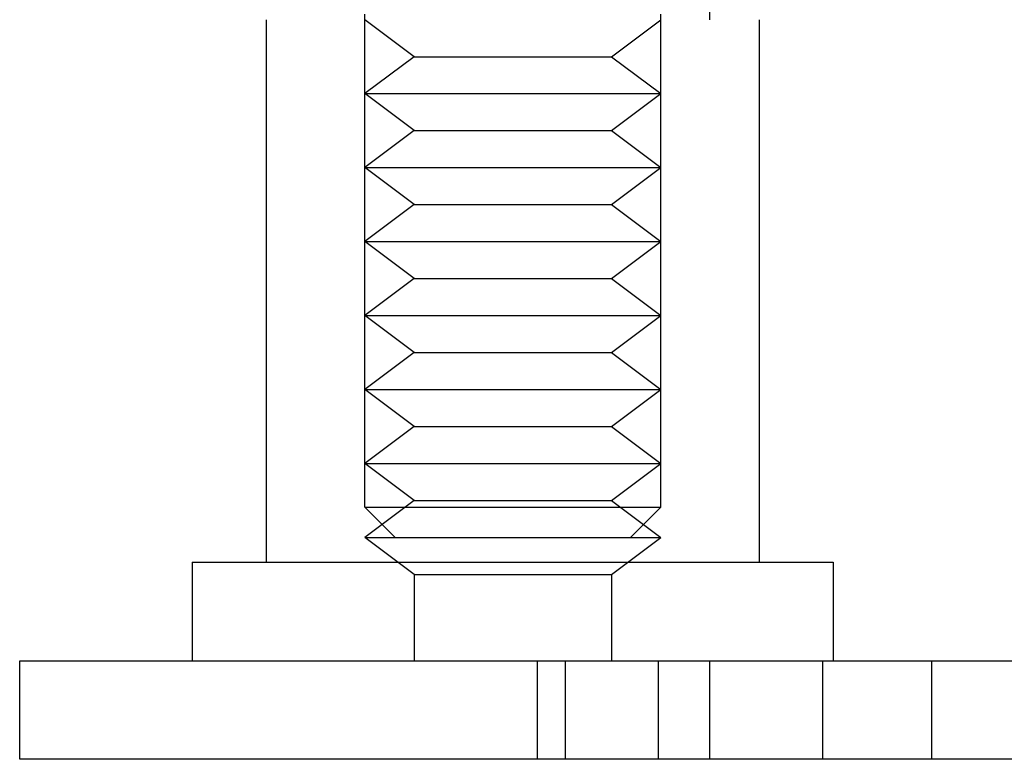
# Model space of a CAD drawing. Extents: x -1235 to 648, y -645 to 271.
# Drawn here: x -1235 to -1215, y 29 to 44 of the extents above; entities that cross this region are included whole.
import ezdxf

# ---------------------------------------------------------------- set-up
doc = ezdxf.new("R2010")
doc.units = 0
doc.header["$LTSCALE"] = 40
doc.linetypes.add('VERDECKT', pattern=[0.375, 0.25, -0.125])
doc.layers.get('0').update_dxf_attribs({"linetype": 'CONTINUOUS'})
doc.layers.add('STEMPEL', color=3, linetype='CONTINUOUS')

# ---------------------------------------------------------------- blocks, each defined once
blk = doc.blocks.new('A$C735535DD')
at = {"color": 1, "linetype": 'VERDECKT', "extrusion": (0, 1, -2e-16)}
for p, q in [((-1220.7795, 43.5554), (-1220.7795, 45.0554)), ((-1227.7795, 33.6689), (-1227.7795, 44.8261)), ((-1221.7795, 33.6689), (-1221.7795, 44.8261)), ((-1226.7795, 42.8054), (-1227.7795, 43.5554)), ((-1222.7795, 42.8054), (-1221.7795, 43.5554)), ((-1226.7795, 42.8054), (-1227.7795, 42.0554)), ((-1226.7795, 42.8054), (-1222.7795, 42.8054)), ((-1222.7795, 42.8054), (-1221.7795, 42.0554)), ((-1227.7795, 42.0554), (-1221.7795, 42.0554)), ((-1226.7795, 41.3054), (-1227.7795, 42.0554)), ((-1222.7795, 41.3054), (-1221.7795, 42.0554)), ((-1226.7795, 41.3054), (-1227.7795, 40.5554)), ((-1226.7795, 41.3054), (-1222.7795, 41.3054)), ((-1222.7795, 41.3054), (-1221.7795, 40.5554)), ((-1227.7795, 40.5554), (-1221.7795, 40.5554)), ((-1226.7795, 39.8054), (-1227.7795, 40.5554)), ((-1222.7795, 39.8054), (-1221.7795, 40.5554)), ((-1226.7795, 39.8054), (-1227.7795, 39.0554)), ((-1226.7795, 39.8054), (-1222.7795, 39.8054)), ((-1222.7795, 39.8054), (-1221.7795, 39.0554)), ((-1227.7795, 39.0554), (-1221.7795, 39.0554)), ((-1226.7795, 38.3054), (-1227.7795, 39.0554)), ((-1222.7795, 38.3054), (-1221.7795, 39.0554)), ((-1226.7795, 38.3054), (-1227.7795, 37.5554)), ((-1226.7795, 38.3054), (-1222.7795, 38.3054)), ((-1222.7795, 38.3054), (-1221.7795, 37.5554)), ((-1227.7795, 37.5554), (-1221.7795, 37.5554)), ((-1226.7795, 36.8054), (-1227.7795, 37.5554)), ((-1222.7795, 36.8054), (-1221.7795, 37.5554)), ((-1226.7795, 36.8054), (-1227.7795, 36.0554)), ((-1226.7795, 36.8054), (-1222.7795, 36.8054)), ((-1222.7795, 36.8054), (-1221.7795, 36.0554)), ((-1227.7795, 36.0554), (-1221.7795, 36.0554)), ((-1226.7795, 35.3054), (-1227.7795, 36.0554)), ((-1222.7795, 35.3054), (-1221.7795, 36.0554)), ((-1226.7795, 35.3054), (-1227.7795, 34.5554)), ((-1226.7795, 35.3054), (-1222.7795, 35.3054)), ((-1222.7795, 35.3054), (-1221.7795, 34.5554)), ((-1227.7795, 34.5554), (-1221.7795, 34.5554)), ((-1226.7795, 33.8054), (-1227.7795, 34.5554)), ((-1222.7795, 33.8054), (-1221.7795, 34.5554)), ((-1226.7795, 33.8054), (-1227.7795, 33.0554)), ((-1226.7795, 33.8054), (-1222.7795, 33.8054)), ((-1222.7795, 33.8054), (-1221.7795, 33.0554)), ((-1227.7795, 33.6689), (-1221.7795, 33.6689)), ((-1227.166, 33.0554), (-1227.7795, 33.6689)), ((-1222.393, 33.0554), (-1221.7795, 33.6689)), ((-1227.7795, 33.0554), (-1221.7795, 33.0554)), ((-1226.7795, 32.3054), (-1227.7795, 33.0554)), ((-1222.7795, 32.3054), (-1221.7795, 33.0554)), ((-1226.7795, 32.3054), (-1222.7795, 32.3054)), ((-1226.7795, 32.3054), (-1226.7795, 30.5554)), ((-1222.7795, 32.3054), (-1222.7795, 30.5554)), ((-1224.2795, 28.5554), (-1224.2795, 30.5554)), ((-1223.7129, 28.5554), (-1223.7129, 30.5554)), ((-1221.8268, 28.5554), (-1221.8268, 30.5554)), ((-1220.7834, 28.5554), (-1220.7834, 30.5554)), ((-1218.4919, 28.5554), (-1218.4919, 30.5554)), ((-1216.2795, 28.5554), (-1216.2795, 30.5554))]:
    blk.add_line(p, q, dxfattribs=at)
at = {"color": 3, "linetype": 'CONTINUOUS', "extrusion": (0, 1, -2e-16)}
for p, q in [((-1229.7795, 43.5554), (-1229.7795, 32.5554)), ((-1219.7795, 43.5554), (-1219.7795, 32.5554)), ((-1231.2795, 32.5554), (-1218.2795, 32.5554)), ((-1231.2795, 32.5554), (-1231.2795, 30.5554)), ((-1218.2795, 32.5554), (-1218.2795, 30.5554)), ((-1234.7795, 30.5554), (-701.7795, 30.5554)), ((-1234.7795, 28.5554), (-1234.7795, 30.5554)), ((-701.7795, 28.5554), (-1234.7795, 28.5554))]:
    blk.add_line(p, q, dxfattribs=at)

msp = doc.modelspace()

# ---------------------------------------------------------------- block references
at = {"layer": 'STEMPEL'}
msp.add_blockref('A$C735535DD', (0, 0), dxfattribs=at)

doc.saveas('drawing.dxf')
